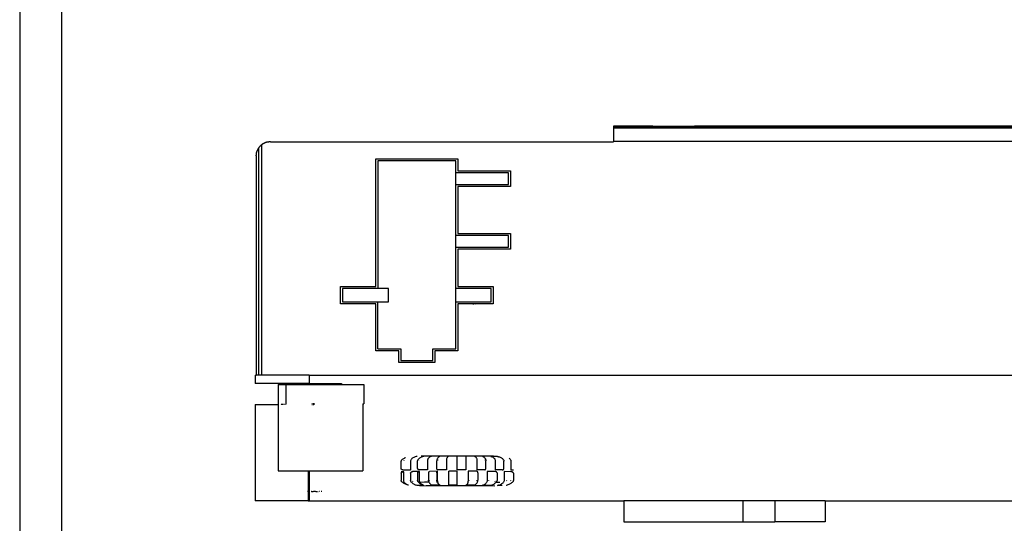
# Model space of a CAD drawing. Units: millimetres. Extents: x -7380 to -6946, y 1344 to 1641.
# Drawn here: x -7380 to -7263, y 1497 to 1557 of the extents above; entities that cross this region are included whole.
import ezdxf

# ---------------------------------------------------------------- set-up
doc = ezdxf.new("R2010")
doc.units = ezdxf.units.MM
doc.layers.add('CARTIGLIO', color=7, linetype='Continuous')
doc.layers.add('MACROLUX MICO 230V', color=7, linetype='Continuous')

# ---------------------------------------------------------------- blocks, each defined once
blk = doc.blocks.new('MICO 230V PROSPETTO')
at = {"layer": 'MACROLUX MICO 230V'}
for p, q in [((-6130.02, 1457.68), (-6130.02, 1457.58)), ((-6125.33, 1457.68), (-6130.02, 1457.68)), ((-6016.31, 1457.58), (-6130.02, 1457.58)), ((-6130.02, 1457.58), (-6130.02, 1457.44)), ((-6016, 1457.44), (-6130.02, 1457.44)), ((-6130.02, 1457.44), (-6130.02, 1455.83)), ((-6125.33, 1457.68), (-6125.39, 1457.64)), ((-6125.39, 1457.61), (-6125.39, 1457.64)), ((-6125.39, 1457.61), (-6125.39, 1457.61)), ((-6120.28, 1457.61), (-6125.39, 1457.61)), ((-6120.34, 1457.68), (-6120.28, 1457.64)), ((-6077.34, 1457.68), (-6120.34, 1457.68)), ((-6120.28, 1457.64), (-6120.27, 1457.61)), ((-6120.28, 1457.61), (-6120.27, 1457.61)), ((-6120.27, 1457.61), (-6120.28, 1457.61)), ((-6120.27, 1457.61), (-6120.27, 1457.61)), ((-6171.64, 1455.66), (-6171.68, 1455.65)), ((-6171.6, 1455.68), (-6171.64, 1455.66)), ((-6171.57, 1455.69), (-6171.6, 1455.68)), ((-6171.53, 1455.7), (-6171.57, 1455.69)), ((-6171.49, 1455.71), (-6171.53, 1455.7)), ((-6171.45, 1455.73), (-6171.49, 1455.71)), ((-6171.41, 1455.74), (-6171.45, 1455.73)), ((-6171.37, 1455.74), (-6171.41, 1455.74)), ((-6171.33, 1455.75), (-6171.37, 1455.74)), ((-6171.28, 1455.76), (-6171.33, 1455.75)), ((-6171.24, 1455.77), (-6171.28, 1455.76)), ((-6171.2, 1455.77), (-6171.24, 1455.77)), ((-6171.16, 1455.78), (-6171.2, 1455.77)), ((-6171.12, 1455.78), (-6171.16, 1455.78)), ((-6171.08, 1455.79), (-6171.12, 1455.78)), ((-6171.04, 1455.79), (-6171.08, 1455.79)), ((-6170.99, 1455.8), (-6171.04, 1455.79)), ((-6170.95, 1455.8), (-6170.99, 1455.8)), ((-6170.95, 1455.8), (-6130.02, 1455.8)), ((-6130.02, 1455.83), (-6130.02, 1455.8)), ((-6015.14, 1455.83), (-6130.02, 1455.83)), ((-6172.63, 1454.45), (-6172.62, 1454.49)), ((-6172.62, 1454.49), (-6172.61, 1454.53)), ((-6172.61, 1454.53), (-6172.6, 1454.57)), ((-6172.6, 1454.57), (-6172.59, 1454.61)), ((-6172.59, 1454.61), (-6172.58, 1454.65)), ((-6172.58, 1454.65), (-6172.56, 1454.69)), ((-6172.56, 1454.69), (-6172.55, 1454.73)), ((-6172.54, 1454.77), (-6172.55, 1454.73)), ((-6172.54, 1454.77), (-6172.52, 1454.81)), ((-6172.5, 1454.84), (-6172.52, 1454.81)), ((-6172.48, 1454.88), (-6172.5, 1454.84)), ((-6172.46, 1454.92), (-6172.48, 1454.88)), ((-6172.44, 1454.95), (-6172.46, 1454.92)), ((-6172.42, 1454.99), (-6172.44, 1454.95)), ((-6172.4, 1455.02), (-6172.42, 1454.99)), ((-6172.38, 1455.06), (-6172.4, 1455.02)), ((-6172.35, 1455.09), (-6172.38, 1455.06)), ((-6172.38, 1455.06), (-6172.38, 1427.93)), ((-6172.33, 1455.13), (-6172.35, 1455.09)), ((-6172.3, 1455.16), (-6172.33, 1455.13)), ((-6172.27, 1455.19), (-6172.3, 1455.16)), ((-6172.25, 1455.22), (-6172.27, 1455.19)), ((-6172.22, 1455.25), (-6172.25, 1455.22)), ((-6172.19, 1455.28), (-6172.22, 1455.25)), ((-6172.19, 1455.28), (-6172.16, 1455.31)), ((-6172.13, 1455.34), (-6172.16, 1455.31)), ((-6172.1, 1455.37), (-6172.13, 1455.34)), ((-6172.07, 1455.4), (-6172.1, 1455.37)), ((-6172.07, 1455.4), (-6172.03, 1455.43)), ((-6172.03, 1455.43), (-6172.02, 1455.43)), ((-6172, 1455.45), (-6172.02, 1455.43)), ((-6172.02, 1455.43), (-6172.02, 1427.93)), ((-6171.97, 1455.48), (-6172, 1455.45)), ((-6171.93, 1455.5), (-6171.97, 1455.48)), ((-6171.9, 1455.53), (-6171.93, 1455.5)), ((-6171.86, 1455.55), (-6171.9, 1455.53)), ((-6171.83, 1455.57), (-6171.86, 1455.55)), ((-6171.79, 1455.59), (-6171.83, 1455.57)), ((-6171.75, 1455.61), (-6171.79, 1455.59)), ((-6171.72, 1455.63), (-6171.75, 1455.61)), ((-6171.68, 1455.65), (-6171.72, 1455.63)), ((-6172.67, 1454.12), (-6172.68, 1454.08)), ((-6172.68, 1454.08), (-6172.68, 1427.93)), ((-6172.67, 1454.16), (-6172.66, 1454.2)), ((-6172.67, 1454.12), (-6172.67, 1454.16)), ((-6172.65, 1454.29), (-6172.66, 1454.24)), ((-6172.66, 1454.24), (-6172.66, 1454.2)), ((-6172.65, 1454.33), (-6172.64, 1454.37)), ((-6172.65, 1454.33), (-6172.65, 1454.29)), ((-6172.64, 1454.37), (-6172.63, 1454.41)), ((-6172.63, 1454.41), (-6172.63, 1454.45)), ((-6158.38, 1438.51), (-6158.38, 1453.77)), ((-6158.38, 1453.77), (-6148.59, 1453.77)), ((-6158.14, 1453.53), (-6158.14, 1438.27)), ((-6148.83, 1453.53), (-6158.14, 1453.53)), ((-6148.83, 1452.09), (-6148.83, 1453.53)), ((-6148.59, 1453.77), (-6148.59, 1452.33)), ((-6148.59, 1452.33), (-6142.32, 1452.33)), ((-6142.32, 1452.33), (-6142.32, 1450.45)), ((-6142.56, 1452.09), (-6148.83, 1452.09)), ((-6148.83, 1450.69), (-6148.83, 1452.09)), ((-6142.56, 1450.69), (-6142.56, 1452.09)), ((-6148.83, 1450.69), (-6142.56, 1450.69)), ((-6148.83, 1444.6), (-6148.83, 1450.69)), ((-6142.32, 1450.45), (-6148.59, 1450.45)), ((-6148.59, 1450.45), (-6148.59, 1444.84)), ((-6142.56, 1444.6), (-6148.83, 1444.6)), ((-6148.83, 1443.21), (-6148.83, 1444.6)), ((-6148.59, 1444.84), (-6142.32, 1444.84)), ((-6142.56, 1443.21), (-6142.56, 1444.6)), ((-6142.32, 1444.84), (-6142.32, 1442.97)), ((-6148.83, 1443.21), (-6142.56, 1443.21)), ((-6148.83, 1438.27), (-6148.83, 1443.21)), ((-6142.32, 1442.97), (-6148.59, 1442.97)), ((-6148.59, 1442.97), (-6148.59, 1438.51)), ((-6146.78, 1442.93), (-6146.78, 1442.93)), ((-6146.54, 1442.93), (-6146.54, 1442.93)), ((-6162.6, 1436.44), (-6162.6, 1438.51)), ((-6162.6, 1438.51), (-6158.38, 1438.51)), ((-6158.14, 1438.27), (-6162.36, 1438.27)), ((-6162.36, 1438.27), (-6162.36, 1436.68)), ((-6156.86, 1438.27), (-6158.14, 1438.27)), ((-6156.86, 1436.68), (-6156.86, 1438.27)), ((-6144.63, 1438.27), (-6148.83, 1438.27)), ((-6148.83, 1436.68), (-6148.83, 1438.27)), ((-6148.59, 1438.51), (-6144.39, 1438.51)), ((-6144.63, 1436.68), (-6144.63, 1438.27)), ((-6144.39, 1438.51), (-6144.39, 1436.44)), ((-6158.38, 1436.44), (-6162.6, 1436.44)), ((-6162.36, 1436.68), (-6158.14, 1436.68)), ((-6158.38, 1430.85), (-6158.38, 1436.44)), ((-6158.14, 1436.68), (-6156.86, 1436.68)), ((-6158.14, 1431.09), (-6158.14, 1436.68)), ((-6148.83, 1431.09), (-6148.83, 1436.68)), ((-6148.83, 1436.68), (-6144.63, 1436.68)), ((-6144.39, 1436.44), (-6148.59, 1436.44)), ((-6148.59, 1436.44), (-6148.59, 1430.85)), ((-6146.78, 1436.4), (-6146.78, 1436.39)), ((-6146.54, 1436.39), (-6146.54, 1436.38)), ((-6158.14, 1431.09), (-6155.4, 1431.09)), ((-6155.4, 1431.09), (-6155.4, 1429.68)), ((-6151.57, 1431.09), (-6148.83, 1431.09)), ((-6151.57, 1429.68), (-6151.57, 1431.09)), ((-6155.64, 1430.85), (-6158.38, 1430.85)), ((-6155.64, 1429.44), (-6155.64, 1430.85)), ((-6151.33, 1430.85), (-6151.33, 1429.44)), ((-6148.59, 1430.85), (-6151.33, 1430.85)), ((-6151.33, 1429.44), (-6155.64, 1429.44)), ((-6155.4, 1429.68), (-6151.57, 1429.68)), ((-6172.78, 1427.93), (-6172.78, 1426.93)), ((-6172.78, 1427.93), (-6172.68, 1427.93)), ((-6172.38, 1427.93), (-6172.68, 1427.93)), ((-6172.02, 1427.93), (-6172.38, 1427.93)), ((-6166.33, 1427.93), (-6172.02, 1427.93)), ((-6166.33, 1427.93), (-6166.33, 1426.93)), ((-6166.33, 1427.93), (-6020.66, 1427.93)), ((-6166.33, 1426.93), (-6172.78, 1426.93)), ((-6170.04, 1426.82), (-6170.04, 1424.43)), ((-6170.04, 1426.82), (-6169.14, 1426.82)), ((-6169.14, 1426.82), (-6169.14, 1424.52)), ((-6169.14, 1426.82), (-6162.49, 1426.82)), ((-6166.33, 1426.93), (-6162.49, 1426.93)), ((-6162.49, 1426.93), (-6162.49, 1426.82)), ((-6162.49, 1426.82), (-6159.82, 1426.82)), ((-6159.82, 1426.82), (-6159.82, 1424.52)), ((-6172.78, 1424.43), (-6172.78, 1412.93)), ((-6172.78, 1424.43), (-6170.04, 1424.43)), ((-6170.04, 1424.43), (-6170.04, 1416.52)), ((-6170.01, 1424.43), (-6170.04, 1424.43)), ((-6169.7, 1424.43), (-6169.73, 1424.43)), ((-6169.6, 1424.43), (-6169.67, 1424.43)), ((-6169.52, 1424.43), (-6169.56, 1424.43)), ((-6169.42, 1424.43), (-6169.47, 1424.43)), ((-6169.3, 1424.43), (-6169.37, 1424.43)), ((-6169.17, 1424.52), (-6169.14, 1424.52)), ((-6169.09, 1424.43), (-6169.17, 1424.43)), ((-6169.09, 1424.52), (-6169.14, 1424.52)), ((-6165.95, 1424.52), (-6166.01, 1424.52)), ((-6166.01, 1424.43), (-6165.95, 1424.43)), ((-6165.78, 1424.52), (-6165.84, 1424.52)), ((-6165.84, 1424.43), (-6165.78, 1424.43)), ((-6165.67, 1424.52), (-6165.72, 1424.52)), ((-6165.67, 1424.43), (-6165.72, 1424.43)), ((-6159.94, 1424.52), (-6159.94, 1416.52)), ((-6159.94, 1424.52), (-6159.82, 1424.52)), ((-6154.86, 1418.08), (-6154.93, 1418.05)), ((-6153.95, 1418.07), (-6154.02, 1418.03)), ((-6153.86, 1418.12), (-6153.95, 1418.07)), ((-6153.77, 1418.16), (-6153.86, 1418.12)), ((-6153.68, 1418.19), (-6153.77, 1418.16)), ((-6153.58, 1418.21), (-6153.68, 1418.19)), ((-6153.47, 1418.23), (-6153.58, 1418.21)), ((-6153.47, 1418.23), (-6153.54, 1418.23)), ((-6153.09, 1418.08), (-6153.16, 1418.03)), ((-6153.03, 1418.12), (-6153.09, 1418.08)), ((-6152.96, 1418.15), (-6153.03, 1418.12)), ((-6152.47, 1418.26), (-6152.96, 1418.25)), ((-6152.88, 1418.18), (-6152.96, 1418.15)), ((-6152.8, 1418.21), (-6152.88, 1418.18)), ((-6152.79, 1418.2), (-6152.83, 1418.18)), ((-6152.73, 1418.23), (-6152.8, 1418.21)), ((-6152.77, 1418.21), (-6152.79, 1418.2)), ((-6152.65, 1418.24), (-6152.73, 1418.23)), ((-6151.68, 1418.25), (-6152.65, 1418.24)), ((-6150.63, 1418.27), (-6152.47, 1418.26)), ((-6152.02, 1418.1), (-6152.07, 1418.05)), ((-6151.96, 1418.14), (-6152.02, 1418.1)), ((-6151.9, 1418.18), (-6151.96, 1418.14)), ((-6151.83, 1418.21), (-6151.9, 1418.18)), ((-6151.76, 1418.24), (-6151.83, 1418.21)), ((-6151.68, 1418.25), (-6151.76, 1418.24)), ((-6150.99, 1418.05), (-6151.02, 1418)), ((-6150.96, 1418.1), (-6150.99, 1418.05)), ((-6150.92, 1418.14), (-6150.96, 1418.1)), ((-6150.88, 1418.17), (-6150.92, 1418.14)), ((-6150.85, 1418.2), (-6150.88, 1418.17)), ((-6150.81, 1418.23), (-6150.85, 1418.2)), ((-6150.8, 1418.22), (-6150.82, 1418.2)), ((-6150.77, 1418.25), (-6150.81, 1418.23)), ((-6150.79, 1418.23), (-6150.8, 1418.22)), ((-6150.72, 1418.26), (-6150.77, 1418.25)), ((-6149.69, 1418.26), (-6150.72, 1418.26)), ((-6148.66, 1418.28), (-6150.63, 1418.27)), ((-6149.89, 1418.06), (-6149.92, 1418.01)), ((-6149.87, 1418.11), (-6149.89, 1418.06)), ((-6149.84, 1418.15), (-6149.87, 1418.11)), ((-6149.8, 1418.19), (-6149.84, 1418.15)), ((-6149.77, 1418.22), (-6149.8, 1418.19)), ((-6149.73, 1418.25), (-6149.77, 1418.22)), ((-6149.69, 1418.26), (-6149.73, 1418.25)), ((-6146.69, 1418.27), (-6148.66, 1418.28)), ((-6147.63, 1418.26), (-6148.66, 1418.27)), ((-6148.66, 1416.65), (-6148.66, 1418.27)), ((-6147.63, 1418.26), (-6147.63, 1416.65)), ((-6144.86, 1418.26), (-6146.69, 1418.27)), ((-6145.64, 1418.25), (-6146.6, 1418.26)), ((-6146.6, 1418.26), (-6146.56, 1418.24)), ((-6146.56, 1418.24), (-6146.52, 1418.22)), ((-6146.52, 1418.22), (-6146.49, 1418.19)), ((-6146.49, 1418.19), (-6146.46, 1418.15)), ((-6146.46, 1418.15), (-6146.43, 1418.11)), ((-6146.43, 1418.11), (-6146.4, 1418.06)), ((-6146.4, 1418.06), (-6146.37, 1418.01)), ((-6145.64, 1418.25), (-6145.6, 1418.24)), ((-6145.6, 1418.24), (-6145.56, 1418.22)), ((-6145.57, 1418.22), (-6145.56, 1418.21)), ((-6145.56, 1418.22), (-6145.52, 1418.19)), ((-6145.56, 1418.21), (-6145.54, 1418.19)), ((-6145.52, 1418.19), (-6145.48, 1418.16)), ((-6145.48, 1418.16), (-6145.44, 1418.13)), ((-6145.44, 1418.13), (-6145.41, 1418.09)), ((-6145.41, 1418.09), (-6145.37, 1418.04)), ((-6144.36, 1418.25), (-6144.86, 1418.26)), ((-6143.85, 1418.23), (-6144.68, 1418.24)), ((-6144.68, 1418.24), (-6144.6, 1418.23)), ((-6144.6, 1418.23), (-6144.53, 1418.2)), ((-6144.53, 1418.2), (-6144.46, 1418.17)), ((-6144.46, 1418.17), (-6144.4, 1418.13)), ((-6144.4, 1418.13), (-6144.34, 1418.09)), ((-6144.34, 1418.09), (-6144.29, 1418.04)), ((-6143.85, 1418.23), (-6143.77, 1418.22)), ((-6143.77, 1418.22), (-6143.69, 1418.2)), ((-6143.73, 1418.2), (-6143.71, 1418.19)), ((-6143.71, 1418.19), (-6143.67, 1418.17)), ((-6143.69, 1418.2), (-6143.62, 1418.17)), ((-6143.62, 1418.17), (-6143.54, 1418.14)), ((-6143.54, 1418.14), (-6143.47, 1418.11)), ((-6143.47, 1418.11), (-6143.4, 1418.07)), ((-6143.4, 1418.07), (-6143.34, 1418.02)), ((-6155.36, 1417.73), (-6155.37, 1417.72)), ((-6155.37, 1417.72), (-6155.37, 1417.72)), ((-6155.37, 1417.72), (-6155.37, 1417.71)), ((-6155.37, 1417.71), (-6155.37, 1417.7)), ((-6155.37, 1417.71), (-6155.37, 1417.71)), ((-6155.37, 1417.7), (-6155.37, 1417.69)), ((-6155.37, 1417.7), (-6155.37, 1417.7)), ((-6155.37, 1417.69), (-6155.37, 1417.69)), ((-6155.37, 1417.69), (-6155.37, 1417.68)), ((-6155.37, 1417.68), (-6155.37, 1417.67)), ((-6155.37, 1416.8), (-6155.37, 1417.67)), ((-6155.35, 1417.75), (-6155.36, 1417.73)), ((-6155.36, 1417.73), (-6155.36, 1417.73)), ((-6155.33, 1417.77), (-6155.35, 1417.75)), ((-6155.32, 1417.79), (-6155.33, 1417.77)), ((-6155.25, 1417.85), (-6155.32, 1417.79)), ((-6155.18, 1417.9), (-6155.25, 1417.85)), ((-6155.1, 1417.96), (-6155.18, 1417.9)), ((-6155.02, 1418), (-6155.1, 1417.96)), ((-6155.04, 1417.77), (-6155.05, 1417.76)), ((-6154.93, 1418.05), (-6155.02, 1418)), ((-6154.22, 1417.79), (-6154.24, 1417.72)), ((-6154.24, 1417.72), (-6154.24, 1416.61)), ((-6154.18, 1417.85), (-6154.22, 1417.79)), ((-6154.14, 1417.91), (-6154.18, 1417.85)), ((-6154.09, 1417.97), (-6154.14, 1417.91)), ((-6154.02, 1418.03), (-6154.09, 1417.97)), ((-6153.41, 1417.74), (-6153.41, 1417.73)), ((-6153.4, 1417.74), (-6153.41, 1417.74)), ((-6153.41, 1417.73), (-6153.41, 1417.72)), ((-6153.41, 1417.73), (-6153.41, 1417.73)), ((-6153.41, 1417.72), (-6153.41, 1417.72)), ((-6153.41, 1417.72), (-6153.41, 1417.71)), ((-6153.41, 1417.71), (-6153.41, 1417.7)), ((-6153.41, 1416.83), (-6153.41, 1417.7)), ((-6153.39, 1417.78), (-6153.4, 1417.76)), ((-6153.4, 1417.76), (-6153.4, 1417.75)), ((-6153.4, 1417.76), (-6153.4, 1417.76)), ((-6153.4, 1417.75), (-6153.4, 1417.75)), ((-6153.4, 1417.75), (-6153.4, 1417.74)), ((-6153.38, 1417.8), (-6153.39, 1417.78)), ((-6153.37, 1417.82), (-6153.38, 1417.8)), ((-6153.32, 1417.88), (-6153.37, 1417.82)), ((-6153.27, 1417.93), (-6153.32, 1417.88)), ((-6153.22, 1417.99), (-6153.27, 1417.93)), ((-6153.16, 1418.03), (-6153.22, 1417.99)), ((-6153.17, 1417.8), (-6153.18, 1417.78)), ((-6152.21, 1417.81), (-6152.23, 1417.75)), ((-6152.23, 1417.75), (-6152.23, 1416.64)), ((-6152.19, 1417.88), (-6152.21, 1417.81)), ((-6152.16, 1417.94), (-6152.19, 1417.88)), ((-6152.12, 1418), (-6152.16, 1417.94)), ((-6152.07, 1418.05), (-6152.12, 1418)), ((-6151.11, 1417.78), (-6151.12, 1417.77)), ((-6151.12, 1417.77), (-6151.12, 1417.77)), ((-6151.12, 1417.77), (-6151.12, 1417.76)), ((-6151.12, 1417.76), (-6151.12, 1417.75)), ((-6151.12, 1417.76), (-6151.12, 1417.76)), ((-6151.12, 1417.75), (-6151.12, 1417.74)), ((-6151.12, 1417.75), (-6151.12, 1417.75)), ((-6151.12, 1417.74), (-6151.12, 1417.74)), ((-6151.12, 1417.74), (-6151.12, 1417.73)), ((-6151.12, 1417.73), (-6151.12, 1417.72)), ((-6151.12, 1416.85), (-6151.12, 1417.72)), ((-6151.1, 1417.82), (-6151.11, 1417.8)), ((-6151.11, 1417.8), (-6151.11, 1417.78)), ((-6151.11, 1417.78), (-6151.11, 1417.78)), ((-6151.07, 1417.9), (-6151.1, 1417.84)), ((-6151.1, 1417.84), (-6151.1, 1417.82)), ((-6151.05, 1417.95), (-6151.07, 1417.9)), ((-6151.02, 1418), (-6151.05, 1417.95)), ((-6151, 1417.82), (-6151, 1417.8)), ((-6149.95, 1417.89), (-6149.97, 1417.83)), ((-6149.97, 1417.83), (-6149.97, 1417.76)), ((-6149.97, 1417.76), (-6149.97, 1416.65)), ((-6149.94, 1417.95), (-6149.95, 1417.89)), ((-6149.92, 1418.01), (-6149.94, 1417.95)), ((-6146.37, 1418.01), (-6146.35, 1417.95)), ((-6146.35, 1417.95), (-6146.34, 1417.89)), ((-6146.34, 1417.89), (-6146.33, 1417.82)), ((-6146.33, 1417.82), (-6146.32, 1417.76)), ((-6146.32, 1417.76), (-6146.32, 1416.65)), ((-6145.37, 1418.04), (-6145.34, 1418)), ((-6145.36, 1417.81), (-6145.36, 1417.79)), ((-6145.34, 1418), (-6145.31, 1417.94)), ((-6145.31, 1417.94), (-6145.29, 1417.89)), ((-6145.29, 1417.89), (-6145.26, 1417.83)), ((-6145.26, 1417.83), (-6145.26, 1417.81)), ((-6145.26, 1417.81), (-6145.25, 1417.79)), ((-6145.25, 1417.79), (-6145.25, 1417.77)), ((-6145.25, 1417.77), (-6145.25, 1417.76)), ((-6145.25, 1417.77), (-6145.25, 1417.77)), ((-6145.25, 1417.76), (-6145.25, 1417.76)), ((-6145.25, 1417.76), (-6145.25, 1417.75)), ((-6145.25, 1417.75), (-6145.24, 1417.74)), ((-6145.25, 1417.75), (-6145.25, 1417.75)), ((-6145.24, 1417.74), (-6145.24, 1417.73)), ((-6145.24, 1417.74), (-6145.24, 1417.74)), ((-6145.24, 1417.73), (-6145.24, 1417.72)), ((-6145.24, 1417.73), (-6145.24, 1417.73)), ((-6145.24, 1417.72), (-6145.24, 1417.71)), ((-6145.24, 1416.84), (-6145.24, 1417.71)), ((-6144.29, 1418.04), (-6144.24, 1417.99)), ((-6144.24, 1417.99), (-6144.2, 1417.93)), ((-6144.2, 1417.93), (-6144.17, 1417.87)), ((-6144.17, 1417.87), (-6144.15, 1417.8)), ((-6144.15, 1417.8), (-6144.13, 1417.74)), ((-6144.13, 1417.74), (-6144.13, 1416.63)), ((-6143.34, 1418.02), (-6143.28, 1417.97)), ((-6143.32, 1417.79), (-6143.32, 1417.77)), ((-6143.28, 1417.97), (-6143.23, 1417.92)), ((-6143.23, 1417.92), (-6143.18, 1417.86)), ((-6143.18, 1417.86), (-6143.13, 1417.81)), ((-6143.13, 1417.81), (-6143.12, 1417.79)), ((-6143.12, 1417.79), (-6143.11, 1417.77)), ((-6143.11, 1417.77), (-6143.1, 1417.75)), ((-6143.1, 1417.75), (-6143.1, 1417.74)), ((-6143.1, 1417.74), (-6143.09, 1417.73)), ((-6143.1, 1417.74), (-6143.1, 1417.74)), ((-6143.09, 1417.73), (-6143.09, 1417.73)), ((-6143.09, 1417.73), (-6143.09, 1417.72)), ((-6143.09, 1417.72), (-6143.09, 1417.72)), ((-6143.09, 1417.72), (-6143.09, 1417.71)), ((-6143.09, 1417.71), (-6143.09, 1417.7)), ((-6143.09, 1417.71), (-6143.09, 1417.71)), ((-6143.09, 1417.7), (-6143.09, 1417.7)), ((-6143.09, 1417.7), (-6143.09, 1417.69)), ((-6143.09, 1416.81), (-6143.09, 1417.69)), ((-6142.48, 1418.01), (-6142.47, 1418.01)), ((-6142.47, 1418.01), (-6142.41, 1417.96)), ((-6142.41, 1417.96), (-6142.36, 1417.9)), ((-6142.36, 1417.9), (-6142.31, 1417.84)), ((-6142.31, 1417.84), (-6142.28, 1417.77)), ((-6142.28, 1417.77), (-6142.26, 1417.71)), ((-6142.26, 1417.71), (-6142.26, 1416.6)), ((-6170.04, 1416.52), (-6166.47, 1416.52)), ((-6166.47, 1416.52), (-6166.47, 1414.05)), ((-6166.47, 1416.52), (-6166.33, 1416.52)), ((-6166.33, 1416.52), (-6166.33, 1412.93)), ((-6166.33, 1416.52), (-6159.94, 1416.52)), ((-6155.37, 1416.77), (-6155.37, 1416.8)), ((-6155.36, 1416.75), (-6155.37, 1416.77)), ((-6155.06, 1416.41), (-6155.37, 1416.4)), ((-6155.37, 1416.25), (-6155.36, 1416.27)), ((-6155.37, 1416.22), (-6155.37, 1416.25)), ((-6155.37, 1416.22), (-6155.37, 1415.35)), ((-6155.35, 1416.72), (-6155.36, 1416.75)), ((-6155.36, 1416.27), (-6155.34, 1416.29)), ((-6155.33, 1416.7), (-6155.35, 1416.72)), ((-6155.34, 1416.29), (-6155.32, 1416.31)), ((-6155.31, 1416.68), (-6155.33, 1416.7)), ((-6155.32, 1416.31), (-6155.3, 1416.33)), ((-6155.28, 1416.66), (-6155.31, 1416.68)), ((-6155.3, 1416.33), (-6155.27, 1416.35)), ((-6155.25, 1416.64), (-6155.28, 1416.66)), ((-6155.27, 1416.35), (-6155.24, 1416.36)), ((-6155.22, 1416.63), (-6155.25, 1416.64)), ((-6155.24, 1416.36), (-6155.21, 1416.38)), ((-6155.18, 1416.62), (-6155.22, 1416.63)), ((-6155.21, 1416.38), (-6155.18, 1416.39)), ((-6155.14, 1416.61), (-6155.18, 1416.62)), ((-6155.18, 1416.39), (-6155.14, 1416.4)), ((-6155.11, 1416.6), (-6155.14, 1416.61)), ((-6155.14, 1416.4), (-6155.1, 1416.4)), ((-6155.06, 1416.6), (-6155.11, 1416.6)), ((-6155.06, 1416.66), (-6155.06, 1416.64)), ((-6154.24, 1416.61), (-6155.06, 1416.6)), ((-6155.06, 1415.3), (-6155.06, 1416.41)), ((-6154.23, 1416.27), (-6154.22, 1416.29)), ((-6154.23, 1416.24), (-6154.23, 1416.27)), ((-6154.23, 1416.24), (-6154.23, 1415.37)), ((-6154.22, 1416.29), (-6154.21, 1416.31)), ((-6154.21, 1416.31), (-6154.19, 1416.33)), ((-6154.19, 1416.33), (-6154.18, 1416.35)), ((-6154.18, 1416.35), (-6154.16, 1416.37)), ((-6154.16, 1416.37), (-6154.14, 1416.38)), ((-6154.14, 1416.38), (-6154.12, 1416.4)), ((-6154.12, 1416.4), (-6154.09, 1416.41)), ((-6154.09, 1416.41), (-6154.07, 1416.41)), ((-6154.07, 1416.41), (-6154.04, 1416.42)), ((-6154.04, 1416.42), (-6154.01, 1416.42)), ((-6153.19, 1416.44), (-6154.01, 1416.42)), ((-6154.01, 1416.37), (-6154.01, 1416.38)), ((-6153.41, 1416.8), (-6153.41, 1416.83)), ((-6153.4, 1416.78), (-6153.41, 1416.8)), ((-6153.41, 1416.26), (-6153.4, 1416.28)), ((-6153.41, 1416.26), (-6153.41, 1415.38)), ((-6153.39, 1416.75), (-6153.4, 1416.78)), ((-6153.4, 1416.28), (-6153.39, 1416.3)), ((-6153.38, 1416.73), (-6153.39, 1416.75)), ((-6153.39, 1416.3), (-6153.38, 1416.32)), ((-6153.36, 1416.71), (-6153.38, 1416.73)), ((-6153.38, 1416.32), (-6153.37, 1416.34)), ((-6153.37, 1416.34), (-6153.35, 1416.36)), ((-6153.34, 1416.69), (-6153.36, 1416.71)), ((-6153.35, 1416.36), (-6153.34, 1416.38)), ((-6153.32, 1416.67), (-6153.34, 1416.69)), ((-6153.34, 1416.38), (-6153.31, 1416.39)), ((-6153.3, 1416.66), (-6153.32, 1416.67)), ((-6153.31, 1416.39), (-6153.29, 1416.41)), ((-6153.27, 1416.65), (-6153.3, 1416.66)), ((-6153.29, 1416.41), (-6153.27, 1416.42)), ((-6153.25, 1416.64), (-6153.27, 1416.65)), ((-6153.27, 1416.42), (-6153.24, 1416.43)), ((-6153.22, 1416.63), (-6153.25, 1416.64)), ((-6153.24, 1416.43), (-6153.22, 1416.43)), ((-6153.19, 1416.63), (-6153.22, 1416.63)), ((-6153.19, 1416.69), (-6153.19, 1416.67)), ((-6152.23, 1416.64), (-6153.19, 1416.63)), ((-6153.19, 1415.33), (-6153.19, 1416.44)), ((-6152.08, 1416.29), (-6152.07, 1416.31)), ((-6152.08, 1416.27), (-6152.08, 1416.29)), ((-6152.08, 1416.27), (-6152.08, 1415.39)), ((-6152.07, 1416.33), (-6152.06, 1416.35)), ((-6152.07, 1416.31), (-6152.07, 1416.33)), ((-6152.06, 1416.35), (-6152.05, 1416.37)), ((-6152.05, 1416.37), (-6152.04, 1416.39)), ((-6152.04, 1416.39), (-6152.03, 1416.41)), ((-6152.03, 1416.41), (-6152.02, 1416.42)), ((-6152.02, 1416.42), (-6152.01, 1416.43)), ((-6152.01, 1416.43), (-6151.99, 1416.44)), ((-6151.99, 1416.44), (-6151.98, 1416.44)), ((-6151.98, 1416.44), (-6151.97, 1416.45)), ((-6151.01, 1416.46), (-6151.97, 1416.45)), ((-6151.97, 1416.39), (-6151.97, 1416.41)), ((-6151.12, 1416.82), (-6151.12, 1416.85)), ((-6151.11, 1416.8), (-6151.12, 1416.82)), ((-6151.12, 1416.3), (-6151.11, 1416.32)), ((-6151.12, 1416.27), (-6151.12, 1416.3)), ((-6151.12, 1416.27), (-6151.12, 1415.4)), ((-6151.11, 1416.77), (-6151.11, 1416.8)), ((-6151.1, 1416.75), (-6151.11, 1416.77)), ((-6151.11, 1416.34), (-6151.1, 1416.36)), ((-6151.11, 1416.32), (-6151.11, 1416.34)), ((-6151.1, 1416.73), (-6151.1, 1416.75)), ((-6151.09, 1416.71), (-6151.1, 1416.73)), ((-6151.1, 1416.36), (-6151.09, 1416.38)), ((-6151.07, 1416.69), (-6151.09, 1416.71)), ((-6151.09, 1416.38), (-6151.08, 1416.4)), ((-6151.08, 1416.4), (-6151.07, 1416.41)), ((-6151.06, 1416.68), (-6151.07, 1416.69)), ((-6151.07, 1416.41), (-6151.06, 1416.43)), ((-6151.05, 1416.66), (-6151.06, 1416.68)), ((-6151.06, 1416.43), (-6151.05, 1416.44)), ((-6151.03, 1416.65), (-6151.05, 1416.66)), ((-6151.05, 1416.44), (-6151.03, 1416.45)), ((-6151.02, 1416.65), (-6151.03, 1416.65)), ((-6151.03, 1416.45), (-6151.02, 1416.45)), ((-6151.01, 1416.65), (-6151.02, 1416.65)), ((-6151.01, 1416.71), (-6151.01, 1416.69)), ((-6149.97, 1416.65), (-6151.01, 1416.65)), ((-6151.01, 1415.35), (-6151.01, 1416.46)), ((-6148.66, 1416.46), (-6149.69, 1416.46)), ((-6149.69, 1414.8), (-6149.69, 1416.46)), ((-6147.63, 1416.65), (-6148.66, 1416.65)), ((-6148.66, 1414.8), (-6148.66, 1416.46)), ((-6147.35, 1416.46), (-6147.35, 1415.35)), ((-6146.32, 1416.46), (-6147.35, 1416.46)), ((-6145.36, 1416.64), (-6146.32, 1416.65)), ((-6146.3, 1416.45), (-6146.32, 1416.46)), ((-6146.32, 1416.4), (-6146.32, 1416.41)), ((-6146.29, 1416.45), (-6146.3, 1416.45)), ((-6146.28, 1416.44), (-6146.29, 1416.45)), ((-6146.26, 1416.43), (-6146.28, 1416.44)), ((-6146.25, 1416.41), (-6146.26, 1416.43)), ((-6146.24, 1416.4), (-6146.25, 1416.41)), ((-6146.23, 1416.38), (-6146.24, 1416.4)), ((-6146.22, 1416.36), (-6146.23, 1416.38)), ((-6146.22, 1416.34), (-6146.22, 1416.36)), ((-6146.21, 1416.32), (-6146.22, 1416.34)), ((-6146.21, 1416.3), (-6146.21, 1416.32)), ((-6146.2, 1416.27), (-6146.21, 1416.3)), ((-6146.2, 1416.27), (-6146.2, 1415.4)), ((-6145.36, 1416.7), (-6145.36, 1416.68)), ((-6145.36, 1416.64), (-6145.34, 1416.64)), ((-6145.34, 1416.64), (-6145.33, 1416.65)), ((-6145.33, 1416.65), (-6145.31, 1416.66)), ((-6145.31, 1416.66), (-6145.3, 1416.67)), ((-6145.3, 1416.67), (-6145.29, 1416.68)), ((-6145.29, 1416.68), (-6145.28, 1416.7)), ((-6145.28, 1416.7), (-6145.27, 1416.72)), ((-6145.27, 1416.72), (-6145.26, 1416.74)), ((-6145.26, 1416.74), (-6145.25, 1416.76)), ((-6145.25, 1416.79), (-6145.24, 1416.81)), ((-6145.25, 1416.76), (-6145.25, 1416.79)), ((-6145.24, 1416.81), (-6145.24, 1416.84)), ((-6145.09, 1416.45), (-6145.09, 1415.34)), ((-6144.13, 1416.44), (-6145.09, 1416.45)), ((-6143.31, 1416.62), (-6144.13, 1416.63)), ((-6144.11, 1416.43), (-6144.13, 1416.44)), ((-6144.13, 1416.38), (-6144.13, 1416.4)), ((-6144.08, 1416.43), (-6144.11, 1416.43)), ((-6144.06, 1416.42), (-6144.08, 1416.43)), ((-6144.03, 1416.41), (-6144.06, 1416.42)), ((-6144.01, 1416.39), (-6144.03, 1416.41)), ((-6143.99, 1416.38), (-6144.01, 1416.39)), ((-6143.97, 1416.36), (-6143.99, 1416.38)), ((-6143.95, 1416.34), (-6143.97, 1416.36)), ((-6143.94, 1416.32), (-6143.95, 1416.34)), ((-6143.93, 1416.3), (-6143.94, 1416.32)), ((-6143.92, 1416.28), (-6143.93, 1416.3)), ((-6143.91, 1416.26), (-6143.92, 1416.28)), ((-6143.91, 1416.26), (-6143.91, 1415.38)), ((-6143.31, 1416.68), (-6143.31, 1416.66)), ((-6143.31, 1416.62), (-6143.28, 1416.62)), ((-6143.28, 1416.62), (-6143.25, 1416.62)), ((-6143.25, 1416.62), (-6143.22, 1416.63)), ((-6143.22, 1416.63), (-6143.2, 1416.64)), ((-6143.2, 1416.64), (-6143.18, 1416.66)), ((-6143.18, 1416.66), (-6143.15, 1416.68)), ((-6143.15, 1416.68), (-6143.13, 1416.7)), ((-6143.13, 1416.7), (-6143.12, 1416.72)), ((-6143.12, 1416.72), (-6143.11, 1416.74)), ((-6143.11, 1416.74), (-6143.1, 1416.76)), ((-6143.1, 1416.76), (-6143.09, 1416.79)), ((-6143.09, 1416.79), (-6143.09, 1416.81)), ((-6143.08, 1416.42), (-6143.08, 1415.31)), ((-6142.26, 1416.41), (-6143.08, 1416.42)), ((-6141.97, 1416.59), (-6142.26, 1416.6)), ((-6142.22, 1416.4), (-6142.26, 1416.41)), ((-6142.26, 1416.35), (-6142.26, 1416.37)), ((-6142.18, 1416.4), (-6142.22, 1416.4)), ((-6142.15, 1416.39), (-6142.18, 1416.4)), ((-6142.11, 1416.38), (-6142.15, 1416.39)), ((-6142.08, 1416.36), (-6142.11, 1416.38)), ((-6142.05, 1416.35), (-6142.08, 1416.36)), ((-6142.03, 1416.33), (-6142.05, 1416.35)), ((-6142, 1416.31), (-6142.03, 1416.33)), ((-6141.98, 1416.29), (-6142, 1416.31)), ((-6141.97, 1416.27), (-6141.98, 1416.29)), ((-6141.96, 1416.25), (-6141.97, 1416.27)), ((-6141.95, 1416.22), (-6141.96, 1416.25)), ((-6141.95, 1416.22), (-6141.95, 1415.35)), ((-6155.37, 1415.34), (-6155.37, 1415.35)), ((-6155.37, 1415.33), (-6155.37, 1415.34)), ((-6155.37, 1415.32), (-6155.37, 1415.33)), ((-6155.37, 1415.33), (-6155.37, 1415.33)), ((-6155.37, 1415.32), (-6155.37, 1415.32)), ((-6155.37, 1415.31), (-6155.37, 1415.32)), ((-6155.37, 1415.31), (-6155.37, 1415.31)), ((-6155.37, 1415.3), (-6155.37, 1415.31)), ((-6155.37, 1415.3), (-6155.37, 1415.3)), ((-6155.36, 1415.29), (-6155.37, 1415.3)), ((-6155.36, 1415.29), (-6155.36, 1415.29)), ((-6155.35, 1415.27), (-6155.36, 1415.29)), ((-6155.33, 1415.25), (-6155.35, 1415.27)), ((-6155.32, 1415.23), (-6155.33, 1415.25)), ((-6155.25, 1415.17), (-6155.32, 1415.23)), ((-6155.18, 1415.11), (-6155.25, 1415.17)), ((-6155.1, 1415.05), (-6155.18, 1415.11)), ((-6155.02, 1415), (-6155.1, 1415.05)), ((-6155.04, 1415.23), (-6155.06, 1415.3)), ((-6155.01, 1415.17), (-6155.04, 1415.23)), ((-6154.93, 1414.95), (-6155.02, 1415)), ((-6154.97, 1415.1), (-6155.01, 1415.17)), ((-6154.91, 1415.04), (-6154.97, 1415.1)), ((-6154.83, 1414.91), (-6154.93, 1414.95)), ((-6154.85, 1414.99), (-6154.91, 1415.04)), ((-6154.77, 1414.93), (-6154.85, 1414.99)), ((-6154.73, 1414.87), (-6154.83, 1414.91)), ((-6154.69, 1414.89), (-6154.77, 1414.93)), ((-6154.63, 1414.83), (-6154.73, 1414.87)), ((-6154.6, 1414.84), (-6154.69, 1414.89)), ((-6154.52, 1414.8), (-6154.63, 1414.83)), ((-6154.5, 1414.81), (-6154.6, 1414.84)), ((-6154.5, 1414.8), (-6154.52, 1414.8)), ((-6154.23, 1415.36), (-6154.23, 1415.37)), ((-6154.23, 1415.35), (-6154.23, 1415.36)), ((-6154.23, 1415.34), (-6154.23, 1415.35)), ((-6154.23, 1415.35), (-6154.23, 1415.35)), ((-6154.23, 1415.34), (-6154.23, 1415.34)), ((-6154.23, 1415.33), (-6154.23, 1415.34)), ((-6154.23, 1415.33), (-6154.23, 1415.33)), ((-6154.23, 1415.32), (-6154.23, 1415.33)), ((-6154.23, 1415.32), (-6154.23, 1415.32)), ((-6154.22, 1415.29), (-6154.23, 1415.31)), ((-6154.21, 1415.27), (-6154.22, 1415.29)), ((-6154.19, 1415.25), (-6154.21, 1415.27)), ((-6154.15, 1415.18), (-6154.19, 1415.25)), ((-6154.1, 1415.13), (-6154.15, 1415.18)), ((-6154.04, 1415.07), (-6154.1, 1415.13)), ((-6153.98, 1415.02), (-6154.04, 1415.07)), ((-6154.01, 1415.35), (-6154.01, 1415.37)), ((-6154, 1415.27), (-6154, 1415.25)), ((-6153.92, 1414.97), (-6153.98, 1415.02)), ((-6153.85, 1414.92), (-6153.92, 1414.97)), ((-6153.78, 1414.88), (-6153.85, 1414.92)), ((-6153.71, 1414.85), (-6153.78, 1414.88)), ((-6153.63, 1414.82), (-6153.71, 1414.85)), ((-6153.55, 1414.79), (-6153.63, 1414.82)), ((-6153.47, 1414.77), (-6153.55, 1414.79)), ((-6152.65, 1414.78), (-6153.47, 1414.77)), ((-6153.41, 1415.37), (-6153.41, 1415.38)), ((-6153.41, 1415.36), (-6153.41, 1415.37)), ((-6153.41, 1415.35), (-6153.41, 1415.36)), ((-6153.41, 1415.36), (-6153.41, 1415.36)), ((-6153.41, 1415.35), (-6153.41, 1415.35)), ((-6153.41, 1415.34), (-6153.41, 1415.35)), ((-6153.4, 1415.34), (-6153.41, 1415.34)), ((-6153.4, 1415.33), (-6153.4, 1415.34)), ((-6153.4, 1415.33), (-6153.4, 1415.33)), ((-6153.4, 1415.32), (-6153.4, 1415.33)), ((-6153.4, 1415.32), (-6153.4, 1415.32)), ((-6153.39, 1415.3), (-6153.4, 1415.32)), ((-6153.38, 1415.28), (-6153.39, 1415.3)), ((-6153.37, 1415.26), (-6153.38, 1415.28)), ((-6153.32, 1415.2), (-6153.37, 1415.26)), ((-6153.27, 1415.14), (-6153.32, 1415.2)), ((-6153.22, 1415.08), (-6153.27, 1415.14)), ((-6153.16, 1415.03), (-6153.22, 1415.08)), ((-6153.17, 1415.26), (-6153.19, 1415.33)), ((-6153.15, 1415.19), (-6153.17, 1415.26)), ((-6153.09, 1414.98), (-6153.16, 1415.03)), ((-6153.12, 1415.14), (-6153.15, 1415.19)), ((-6153.13, 1414.74), (-6152.37, 1414.75)), ((-6152.57, 1415.15), (-6153.12, 1415.14)), ((-6153.12, 1415.13), (-6153.12, 1415.14)), ((-6153.08, 1415.07), (-6153.12, 1415.13)), ((-6153.03, 1414.94), (-6153.09, 1414.98)), ((-6153.03, 1415.01), (-6153.08, 1415.07)), ((-6152.98, 1414.96), (-6153.03, 1415.01)), ((-6152.96, 1414.9), (-6153.03, 1414.94)), ((-6152.92, 1414.91), (-6152.98, 1414.96)), ((-6152.88, 1414.86), (-6152.96, 1414.9)), ((-6152.86, 1414.87), (-6152.92, 1414.91)), ((-6152.8, 1414.83), (-6152.88, 1414.86)), ((-6152.79, 1414.84), (-6152.86, 1414.87)), ((-6152.73, 1414.8), (-6152.8, 1414.83)), ((-6152.72, 1414.81), (-6152.79, 1414.84)), ((-6152.65, 1414.78), (-6152.72, 1414.81)), ((-6152.01, 1415.15), (-6152.57, 1415.15)), ((-6152.37, 1414.75), (-6150.58, 1414.77)), ((-6152.08, 1415.38), (-6152.08, 1415.39)), ((-6152.08, 1415.38), (-6152.08, 1415.38)), ((-6152.08, 1415.37), (-6152.08, 1415.38)), ((-6152.08, 1415.37), (-6152.08, 1415.37)), ((-6152.08, 1415.36), (-6152.08, 1415.37)), ((-6152.08, 1415.35), (-6152.08, 1415.36)), ((-6152.08, 1415.36), (-6152.08, 1415.36)), ((-6152.08, 1415.34), (-6152.08, 1415.35)), ((-6152.08, 1415.35), (-6152.08, 1415.35)), ((-6152.07, 1415.31), (-6152.08, 1415.33)), ((-6152.06, 1415.29), (-6152.07, 1415.31)), ((-6152.06, 1415.27), (-6152.06, 1415.29)), ((-6152.04, 1415.21), (-6152.06, 1415.27)), ((-6152.01, 1415.15), (-6152.04, 1415.21)), ((-6151.98, 1415.09), (-6152.01, 1415.15)), ((-6152.01, 1415.15), (-6152.01, 1415.15)), ((-6151.95, 1415.04), (-6151.98, 1415.09)), ((-6151.97, 1415.37), (-6151.97, 1415.39)), ((-6151.96, 1415.29), (-6151.96, 1415.27)), ((-6151.92, 1414.99), (-6151.95, 1415.04)), ((-6151.88, 1414.95), (-6151.92, 1414.99)), ((-6151.85, 1414.91), (-6151.88, 1414.95)), ((-6151.81, 1414.87), (-6151.85, 1414.91)), ((-6151.77, 1414.84), (-6151.81, 1414.87)), ((-6151.73, 1414.81), (-6151.77, 1414.84)), ((-6151.68, 1414.79), (-6151.73, 1414.81)), ((-6150.72, 1414.8), (-6151.68, 1414.79)), ((-6151.12, 1415.39), (-6151.12, 1415.4)), ((-6151.12, 1415.38), (-6151.12, 1415.39)), ((-6151.12, 1415.37), (-6151.12, 1415.38)), ((-6151.12, 1415.38), (-6151.12, 1415.38)), ((-6151.12, 1415.37), (-6151.12, 1415.37)), ((-6151.12, 1415.36), (-6151.12, 1415.37)), ((-6151.12, 1415.36), (-6151.12, 1415.36)), ((-6151.12, 1415.35), (-6151.12, 1415.36)), ((-6151.12, 1415.35), (-6151.12, 1415.35)), ((-6151.11, 1415.34), (-6151.12, 1415.35)), ((-6151.11, 1415.34), (-6151.11, 1415.34)), ((-6151.11, 1415.32), (-6151.11, 1415.34)), ((-6151.1, 1415.3), (-6151.11, 1415.32)), ((-6151.1, 1415.28), (-6151.1, 1415.3)), ((-6151.07, 1415.22), (-6151.1, 1415.28)), ((-6151.05, 1415.16), (-6151.07, 1415.22)), ((-6151.02, 1415.1), (-6151.05, 1415.16)), ((-6150.99, 1415.05), (-6151.02, 1415.1)), ((-6151, 1415.28), (-6151.01, 1415.35)), ((-6150.99, 1415.21), (-6151, 1415.28)), ((-6150.97, 1415.15), (-6150.99, 1415.21)), ((-6150.96, 1415), (-6150.99, 1415.05)), ((-6150.95, 1415.09), (-6150.97, 1415.15)), ((-6150.92, 1414.95), (-6150.96, 1415)), ((-6150.93, 1415.03), (-6150.95, 1415.09)), ((-6150.9, 1414.98), (-6150.93, 1415.03)), ((-6150.88, 1414.91), (-6150.92, 1414.95)), ((-6150.87, 1414.93), (-6150.9, 1414.98)), ((-6150.85, 1414.88), (-6150.88, 1414.91)), ((-6150.83, 1414.89), (-6150.87, 1414.93)), ((-6150.81, 1414.85), (-6150.85, 1414.88)), ((-6150.8, 1414.85), (-6150.83, 1414.89)), ((-6150.77, 1414.82), (-6150.81, 1414.85)), ((-6150.76, 1414.82), (-6150.8, 1414.85)), ((-6150.72, 1414.8), (-6150.76, 1414.82)), ((-6150.58, 1414.77), (-6148.66, 1414.77)), ((-6148.66, 1414.8), (-6149.69, 1414.8)), ((-6148.66, 1414.77), (-6146.74, 1414.77)), ((-6147.59, 1414.82), (-6147.63, 1414.8)), ((-6146.6, 1414.8), (-6147.63, 1414.8)), ((-6147.59, 1414.82), (-6147.55, 1414.85)), ((-6147.55, 1414.85), (-6147.52, 1414.89)), ((-6147.49, 1414.93), (-6147.52, 1414.89)), ((-6147.49, 1414.93), (-6147.46, 1414.98)), ((-6147.43, 1415.03), (-6147.46, 1414.98)), ((-6147.43, 1415.03), (-6147.41, 1415.09)), ((-6147.39, 1415.15), (-6147.41, 1415.09)), ((-6147.37, 1415.22), (-6147.39, 1415.15)), ((-6147.37, 1415.22), (-6147.36, 1415.28)), ((-6147.35, 1415.35), (-6147.36, 1415.28)), ((-6147.24, 1415.39), (-6147.24, 1415.39)), ((-6147.24, 1415.38), (-6147.24, 1415.39)), ((-6147.24, 1415.38), (-6147.24, 1415.38)), ((-6147.24, 1415.36), (-6147.24, 1415.37)), ((-6147.24, 1415.37), (-6147.24, 1415.37)), ((-6147.24, 1415.35), (-6147.24, 1415.36)), ((-6147.24, 1415.36), (-6147.24, 1415.36)), ((-6146.74, 1414.77), (-6144.96, 1414.75)), ((-6146.6, 1414.8), (-6146.56, 1414.82)), ((-6146.56, 1414.82), (-6146.52, 1414.85)), ((-6146.52, 1414.85), (-6146.48, 1414.88)), ((-6146.48, 1414.88), (-6146.44, 1414.91)), ((-6146.44, 1414.91), (-6146.4, 1414.95)), ((-6146.4, 1414.95), (-6146.37, 1415)), ((-6146.37, 1415), (-6146.33, 1415.05)), ((-6146.33, 1415.28), (-6146.32, 1415.3)), ((-6146.33, 1415.05), (-6146.3, 1415.1)), ((-6146.32, 1415.38), (-6146.32, 1415.4)), ((-6146.3, 1415.1), (-6146.27, 1415.16)), ((-6146.27, 1415.16), (-6146.25, 1415.22)), ((-6146.25, 1415.22), (-6146.23, 1415.28)), ((-6146.23, 1415.28), (-6146.22, 1415.3)), ((-6146.22, 1415.3), (-6146.21, 1415.32)), ((-6146.21, 1415.37), (-6146.21, 1415.38)), ((-6146.21, 1415.38), (-6146.2, 1415.38)), ((-6146.21, 1415.37), (-6146.21, 1415.37)), ((-6146.21, 1415.36), (-6146.21, 1415.37)), ((-6146.21, 1415.36), (-6146.21, 1415.36)), ((-6146.21, 1415.35), (-6146.21, 1415.36)), ((-6146.21, 1415.35), (-6146.21, 1415.35)), ((-6146.21, 1415.32), (-6146.21, 1415.34)), ((-6146.2, 1415.39), (-6146.2, 1415.4)), ((-6146.2, 1415.38), (-6146.2, 1415.39)), ((-6145.56, 1414.81), (-6145.64, 1414.79)), ((-6144.68, 1414.78), (-6145.64, 1414.79)), ((-6145.56, 1414.81), (-6145.49, 1414.84)), ((-6145.49, 1414.84), (-6145.42, 1414.88)), ((-6145.36, 1414.92), (-6145.42, 1414.88)), ((-6145.36, 1414.92), (-6145.3, 1414.97)), ((-6145.25, 1415.02), (-6145.3, 1414.97)), ((-6145.25, 1415.02), (-6145.2, 1415.08)), ((-6145.16, 1415.14), (-6145.2, 1415.08)), ((-6145.13, 1415.2), (-6145.16, 1415.14)), ((-6145.11, 1415.27), (-6145.13, 1415.2)), ((-6145.09, 1415.34), (-6145.11, 1415.27)), ((-6144.96, 1414.75), (-6144.19, 1414.74)), ((-6144.88, 1415.37), (-6144.88, 1415.38)), ((-6144.88, 1415.36), (-6144.88, 1415.37)), ((-6144.88, 1415.37), (-6144.88, 1415.37)), ((-6144.88, 1415.35), (-6144.88, 1415.36)), ((-6144.88, 1415.35), (-6144.88, 1415.35)), ((-6144.88, 1415.34), (-6144.88, 1415.35)), ((-6144.88, 1415.34), (-6144.88, 1415.34)), ((-6144.68, 1414.78), (-6144.6, 1414.8)), ((-6144.6, 1414.8), (-6144.52, 1414.83)), ((-6144.52, 1414.83), (-6144.44, 1414.86)), ((-6144.44, 1414.86), (-6144.37, 1414.9)), ((-6144.37, 1414.9), (-6144.3, 1414.94)), ((-6144.3, 1414.94), (-6144.23, 1414.98)), ((-6144.23, 1414.98), (-6144.17, 1415.03)), ((-6144.17, 1415.03), (-6144.11, 1415.08)), ((-6144.15, 1415.26), (-6144.14, 1415.28)), ((-6144.13, 1415.36), (-6144.13, 1415.38)), ((-6144.11, 1415.08), (-6144.05, 1415.14)), ((-6144.05, 1415.14), (-6144, 1415.2)), ((-6143.59, 1415.13), (-6144.05, 1415.14)), ((-6144, 1415.2), (-6143.95, 1415.26)), ((-6143.95, 1415.26), (-6143.94, 1415.28)), ((-6143.94, 1415.28), (-6143.93, 1415.3)), ((-6143.93, 1415.3), (-6143.92, 1415.32)), ((-6143.92, 1415.37), (-6143.91, 1415.38)), ((-6143.92, 1415.36), (-6143.92, 1415.37)), ((-6143.92, 1415.35), (-6143.92, 1415.36)), ((-6143.92, 1415.36), (-6143.92, 1415.36)), ((-6143.92, 1415.35), (-6143.92, 1415.35)), ((-6143.92, 1415.34), (-6143.92, 1415.35)), ((-6143.92, 1415.34), (-6143.92, 1415.34)), ((-6143.92, 1415.33), (-6143.92, 1415.34)), ((-6143.92, 1415.33), (-6143.92, 1415.33)), ((-6143.85, 1414.77), (-6143.75, 1414.79)), ((-6143.29, 1414.76), (-6143.85, 1414.77)), ((-6143.65, 1414.82), (-6143.75, 1414.79)), ((-6143.65, 1414.82), (-6143.55, 1414.86)), ((-6143.46, 1414.9), (-6143.55, 1414.86)), ((-6143.38, 1414.95), (-6143.46, 1414.9)), ((-6143.3, 1415), (-6143.38, 1414.95)), ((-6143.24, 1415.05), (-6143.3, 1415)), ((-6143.18, 1415.11), (-6143.24, 1415.05)), ((-6143.18, 1415.11), (-6143.14, 1415.18)), ((-6143.11, 1415.24), (-6143.14, 1415.18)), ((-6143.08, 1415.31), (-6143.11, 1415.24)), ((-6142.82, 1414.8), (-6142.8, 1414.8)), ((-6142.8, 1414.8), (-6142.69, 1414.83)), ((-6142.78, 1415.34), (-6142.77, 1415.35)), ((-6142.78, 1415.34), (-6142.78, 1415.34)), ((-6142.78, 1415.32), (-6142.78, 1415.33)), ((-6142.78, 1415.33), (-6142.78, 1415.33)), ((-6142.78, 1415.31), (-6142.78, 1415.32)), ((-6142.78, 1415.32), (-6142.78, 1415.32)), ((-6142.77, 1415.35), (-6142.77, 1415.35)), ((-6142.69, 1414.83), (-6142.59, 1414.87)), ((-6142.59, 1414.87), (-6142.49, 1414.91)), ((-6142.49, 1414.91), (-6142.39, 1414.95)), ((-6142.39, 1414.95), (-6142.3, 1415)), ((-6142.3, 1415), (-6142.22, 1415.05)), ((-6142.28, 1415.23), (-6142.27, 1415.25)), ((-6142.26, 1415.33), (-6142.26, 1415.35)), ((-6142.22, 1415.05), (-6142.14, 1415.11)), ((-6142.14, 1415.11), (-6142.07, 1415.17)), ((-6142.07, 1415.17), (-6142.01, 1415.23)), ((-6142.01, 1415.23), (-6141.99, 1415.25)), ((-6141.99, 1415.25), (-6141.97, 1415.27)), ((-6141.97, 1415.27), (-6141.96, 1415.29)), ((-6141.96, 1415.3), (-6141.95, 1415.31)), ((-6141.96, 1415.3), (-6141.96, 1415.3)), ((-6141.95, 1415.34), (-6141.95, 1415.35)), ((-6141.95, 1415.33), (-6141.95, 1415.34)), ((-6141.95, 1415.32), (-6141.95, 1415.33)), ((-6141.95, 1415.33), (-6141.95, 1415.33)), ((-6141.95, 1415.32), (-6141.95, 1415.32)), ((-6141.95, 1415.31), (-6141.95, 1415.32)), ((-6141.95, 1415.31), (-6141.95, 1415.31)), ((-6166.47, 1414.05), (-6166.55, 1414.05)), ((-6166.47, 1414.05), (-6166.47, 1412.93)), ((-6166.07, 1414.05), (-6166.11, 1414.05)), ((-6166.04, 1414.05), (-6165.95, 1414.05)), ((-6165.93, 1414.05), (-6165.85, 1414.05)), ((-6165.77, 1414.05), (-6165.81, 1414.05)), ((-6165.66, 1414.05), (-6165.74, 1414.05)), ((-6165.57, 1414.05), (-6165.62, 1414.05)), ((-6165.53, 1414.05), (-6165.44, 1414.05)), ((-6165.33, 1414.05), (-6165.26, 1414.05)), ((-6165.05, 1414.05), (-6165.12, 1414.05)), ((-6164.84, 1414.05), (-6164.91, 1414.05)), ((-6166.47, 1412.93), (-6172.78, 1412.93)), ((-6166.47, 1412.93), (-6166.33, 1412.93)), ((-6166.33, 1412.93), (-6128.81, 1412.93)), ((-6128.81, 1412.93), (-6128.81, 1410.43)), ((-6114.61, 1412.93), (-6128.81, 1412.93)), ((-6114.61, 1412.93), (-6114.61, 1410.43)), ((-6110.79, 1412.93), (-6114.61, 1412.93)), ((-6110.79, 1412.93), (-6110.79, 1410.43)), ((-6104.76, 1412.93), (-6110.79, 1412.93)), ((-6104.76, 1412.93), (-6104.76, 1410.43)), ((-6104.76, 1412.93), (-6020.66, 1412.93)), ((-6128.81, 1410.43), (-6114.61, 1410.43)), ((-6114.61, 1410.43), (-6110.79, 1410.43)), ((-6104.76, 1410.43), (-6110.79, 1410.43))]:
    blk.add_line(p, q, dxfattribs=at)

msp = doc.modelspace()

# ---------------------------------------------------------------- linework, layer by layer
at = {"layer": 'CARTIGLIO'}
for points in [[(-7380.48, 1344.44), (-6960.48, 1344.44), (-6960.48, 1641.44), (-7380.48, 1641.44)], [(-7375.48, 1349.44), (-6965.48, 1349.44), (-6965.48, 1636.44), (-7375.48, 1636.44)]]:
    msp.add_lwpolyline(points, close=True, dxfattribs=at)

# ---------------------------------------------------------------- block references
at = {"layer": 'MACROLUX MICO 230V'}
msp.add_blockref('MICO 230V PROSPETTO', (-1179.6, 86.67), dxfattribs=at)

doc.saveas('drawing.dxf')
